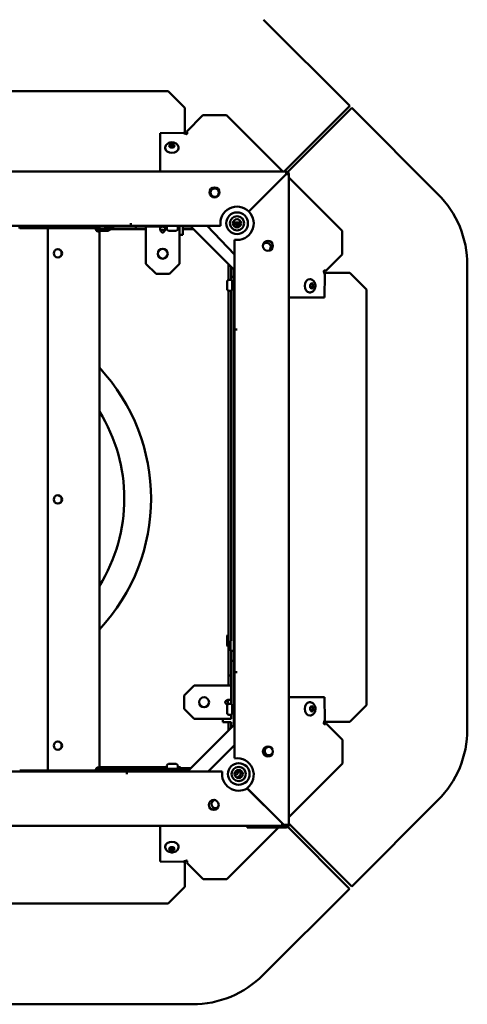
# Model space of a CAD drawing. Extents: x 0 to 17627, y -11807 to 21281.
# Drawn here: x 1628 to 1896, y -3058 to -2468 of the extents above; entities that cross this region are included whole.
import ezdxf

# ---------------------------------------------------------------- set-up
doc = ezdxf.new("R2010")
doc.units = 0
doc.header["$LTSCALE"] = 2
doc.layers.add('Visible (ISO)', color=7, linetype='CONTINUOUS', lineweight=50)

msp = doc.modelspace()

# ---------------------------------------------------------------- linework, layer by layer
at = {"layer": 'Visible (ISO)'}
for p, q in [((1825.76, -2519.63), (1774.09, -2467.95)), ((1467.91, -2510.73), (1716.91, -2510.73)), ((1716.91, -2510.73), (1726.91, -2520.73)), ((1726.91, -2535.73), (1726.91, -2520.73)), ((1786.45, -2558.94), (1825.76, -2519.63)), ((1826.94, -2520.8), (1788.53, -2559.2)), ((1878.61, -2572.48), (1826.94, -2520.8)), ((1737.77, -2525.22), (1727.94, -2535.05)), ((1737.77, -2525.22), (1751.91, -2525.22)), ((1785.63, -2558.94), (1751.91, -2525.22)), ((1726.15, -2535.75), (1712.11, -2535.87)), ((1712.18, -2558.94), (1712.11, -2535.87)), ((1726.91, -2536.08), (1726.91, -2535.73)), ((1726.91, -2536.14), (1726.91, -2536.08)), ((1715.14, -2544.97), (1715.14, -2544.83)), ((1723.14, -2544.85), (1723.14, -2544.71)), ((1401.19, -2558.94), (1787.69, -2558.94)), ((1787.61, -2560.44), (1765.22, -2582.84)), ((1765.29, -2582.91), (1787.69, -2560.51)), ((1787.79, -2559.95), (1787.65, -2560.09)), ((1787.69, -2558.94), (1787.69, -2559.94)), ((1788.19, -2560.44), (1789.19, -2560.44)), ((1789.19, -2560.44), (1789.19, -2950.44)), ((1786.55, -2561.65), (1786.41, -2561.65)), ((1787.44, -2560.75), (1787.37, -2560.68)), ((1821.16, -2594.47), (1789.19, -2562.49)), ((1694.61, -2589.94), (1694.61, -2589.93)), ((1694.61, -2589.93), (1694.62, -2589.93)), ((1694.61, -2591.44), (1694.61, -2589.94)), ((1694.62, -2589.93), (1694.62, -2591.44)), ((1755.78, -2589.44), (1760.59, -2589.44)), ((1694.61, -2591.44), (1494.19, -2591.44)), ((1628.28, -2592.44), (1627.19, -2592.44)), ((1627.92, -2592.94), (1630.48, -2592.94)), ((1628.28, -2591.44), (1628.28, -2592.44)), ((1628.28, -2592.44), (1631.05, -2592.44)), ((1631.03, -2592.94), (1630.48, -2592.94)), ((1631.03, -2592.94), (1640.73, -2592.94)), ((1631.05, -2591.44), (1631.05, -2592.44)), ((1631.05, -2592.44), (1641.14, -2592.44)), ((1641.48, -2592.94), (1640.73, -2592.94)), ((1641.14, -2591.44), (1641.14, -2592.44)), ((1641.14, -2592.44), (1650.69, -2592.44)), ((1641.48, -2592.94), (1644.79, -2592.94)), ((1644.79, -2592.94), (1659.39, -2592.94)), ((1644.79, -2917.94), (1644.79, -2592.94)), ((1650.69, -2591.44), (1650.69, -2592.44)), ((1650.69, -2592.44), (1660.29, -2592.44)), ((1660.14, -2592.94), (1659.39, -2592.94)), ((1660.14, -2592.94), (1669.84, -2592.94)), ((1660.29, -2591.44), (1660.29, -2592.44)), ((1660.29, -2592.44), (1669.82, -2592.44)), ((1669.82, -2591.44), (1669.82, -2592.44)), ((1669.82, -2592.44), (1673.1, -2592.44)), ((1670.39, -2592.94), (1669.84, -2592.94)), ((1670.39, -2592.94), (1673.45, -2592.94)), ((1673.1, -2592.44), (1673.1, -2591.44)), ((1674.19, -2592.44), (1673.1, -2592.44)), ((1673.53, -2593.44), (1674.69, -2593.44)), ((1674.19, -2592.24), (1674.19, -2591.44)), ((1674.19, -2592.44), (1674.19, -2592.24)), ((1674.79, -2594.28), (1674.62, -2594.28)), ((1674.69, -2592.94), (1674.89, -2592.94)), ((1674.69, -2593.89), (1674.69, -2592.94)), ((1674.89, -2593.89), (1674.69, -2593.89)), ((1675.48, -2594.28), (1674.79, -2594.28)), ((1674.89, -2592.94), (1675.69, -2592.94)), ((1675.69, -2593.89), (1674.89, -2593.89)), ((1675.3, -2591.94), (1678.51, -2591.94)), ((1675.69, -2592.94), (1675.69, -2593.89)), ((1675.69, -2593.44), (1697.62, -2593.44)), ((1675.69, -2593.89), (1675.69, -2916.99)), ((1680.71, -2594.38), (1676.31, -2594.38)), ((1678.51, -2592.38), (1684.51, -2592.38)), ((1684.51, -2591.44), (1684.51, -2592.38)), ((1684.51, -2591.94), (1697.62, -2591.94)), ((1684.51, -2592.38), (1684.51, -2592.38)), ((1690.51, -2591.94), (1690.51, -2591.44)), ((1690.52, -2591.44), (1690.52, -2591.94)), ((1694.62, -2590.44), (1694.61, -2590.44)), ((1748.3, -2591.44), (1694.62, -2591.44)), ((1703.62, -2591.94), (1697.62, -2591.94)), ((1697.62, -2591.94), (1697.62, -2593.44)), ((1697.62, -2593.44), (1703.62, -2593.44)), ((1703.62, -2593.44), (1703.62, -2591.94)), ((1703.62, -2591.94), (1716.16, -2591.94)), ((1703.62, -2595.94), (1703.62, -2593.44)), ((1703.62, -2614.16), (1703.62, -2595.94)), ((1716.16, -2591.88), (1716.16, -2593.38)), ((1721.66, -2594.38), (1717.16, -2594.38)), ((1722.66, -2591.88), (1722.66, -2593.38)), ((1722.66, -2591.94), (1723.62, -2591.94)), ((1723.62, -2591.94), (1723.62, -2595.94)), ((1723.62, -2595.94), (1723.62, -2614.16)), ((1730.55, -2591.94), (1725.62, -2591.94)), ((1725.62, -2591.94), (1725.62, -2593.44)), ((1725.62, -2593.44), (1731.62, -2593.44)), ((1725.62, -2593.44), (1725.62, -2593.94)), ((1725.62, -2593.94), (1725.62, -2596.94)), ((1730.05, -2591.44), (1756.62, -2618.01)), ((1731.62, -2593.44), (1731.62, -2593.01)), ((1731.62, -2593.44), (1732.05, -2593.44)), ((1756.69, -2608.68), (1740.29, -2591.44)), ((1760.59, -2590.44), (1755.78, -2590.44)), ((1757.69, -2592.35), (1757.69, -2591.94)), ((1758.69, -2591.94), (1758.69, -2592.35)), ((1759.19, -2591.94), (1758.69, -2591.94)), ((1759.19, -2590.44), (1760.59, -2590.44)), ((1760.13, -2591.44), (1759.19, -2591.44)), ((1759.62, -2591.94), (1759.19, -2591.94)), ((1821.16, -2594.47), (1821.16, -2608.61)), ((1725.62, -2596.94), (1723.62, -2596.94)), ((1756.69, -2653.5), (1756.69, -2599.83)), ((1811.33, -2618.44), (1821.16, -2608.61)), ((1709.62, -2620.16), (1703.62, -2614.16)), ((1723.62, -2614.16), (1717.62, -2620.16)), ((1753.12, -2614.51), (1753.12, -2623.91)), ((1754.62, -2616.01), (1754.62, -2623.91)), ((1756.19, -2618.05), (1756.19, -2617.58)), ((1756.69, -2618.05), (1756.19, -2618.05)), ((1756.19, -2625.04), (1756.19, -2618.05)), ((1756.69, -2617.95), (1756.62, -2618.01)), ((1756.62, -2618.01), (1756.66, -2618.05)), ((1896.19, -2614.91), (1896.19, -2893.2)), ((1717.62, -2620.16), (1709.62, -2620.16)), ((1752.19, -2629.41), (1752.19, -2624.91)), ((1754.69, -2623.91), (1753.19, -2623.91)), ((1756.19, -2622.05), (1754.62, -2622.05)), ((1755.19, -2624.41), (1755.19, -2629.91)), ((1756.19, -2624.76), (1755.19, -2624.76)), ((1756.19, -2625.04), (1756.69, -2625.04)), ((1756.19, -2625.05), (1756.19, -2625.04)), ((1756.69, -2625.05), (1756.19, -2625.05)), ((1756.19, -2883.05), (1756.19, -2625.05)), ((1801.72, -2623.43), (1801.86, -2623.43)), ((1810.49, -2619.66), (1810.43, -2619.66)), ((1810.84, -2619.66), (1810.49, -2619.66)), ((1810.69, -2634.46), (1810.82, -2620.41)), ((1825.84, -2619.66), (1810.84, -2619.66)), ((1825.84, -2619.66), (1835.84, -2629.66)), ((1753.12, -2630.41), (1753.12, -2860.94)), ((1754.69, -2630.41), (1753.19, -2630.41)), ((1754.62, -2630.41), (1754.62, -2840.05)), ((1756.19, -2629.56), (1755.19, -2629.56)), ((1835.84, -2629.66), (1835.84, -2878.66)), ((1810.69, -2634.46), (1789.19, -2634.39)), ((1801.6, -2631.43), (1801.74, -2631.43)), ((1756.69, -2653.5), (1758.2, -2653.5)), ((1756.69, -2858.94), (1756.69, -2653.51)), ((1758.19, -2653.51), (1756.69, -2653.51)), ((1757.69, -2653.51), (1757.69, -2653.5)), ((1758.2, -2653.51), (1758.19, -2653.51)), ((1758.2, -2653.5), (1758.2, -2653.51)), ((1752.19, -2842.25), (1752.19, -2837.85)), ((1754.19, -2840.05), (1754.19, -2846.05)), ((1754.19, -2846.05), (1754.19, -2846.05)), ((1756.19, -2846.05), (1754.19, -2846.05)), ((1754.62, -2846.05), (1754.62, -2860.94)), ((1754.62, -2852.05), (1756.19, -2852.05)), ((1756.19, -2852.05), (1754.62, -2852.05)), ((1754.62, -2860.94), (1753.12, -2860.94)), ((1753.12, -2860.94), (1753.12, -2866.94)), ((1754.62, -2866.94), (1754.62, -2860.94)), ((1756.69, -2858.94), (1758.19, -2858.94)), ((1756.69, -2910.55), (1756.69, -2858.95)), ((1758.2, -2858.95), (1756.69, -2858.95)), ((1757.69, -2858.95), (1757.69, -2858.94)), ((1758.19, -2858.94), (1758.2, -2858.94)), ((1758.2, -2858.94), (1758.2, -2858.95)), ((1726.41, -2872.94), (1732.41, -2866.94)), ((1732.41, -2866.94), (1750.62, -2866.94)), ((1750.62, -2866.94), (1753.12, -2866.94)), ((1753.12, -2866.94), (1754.62, -2866.94)), ((1754.62, -2866.94), (1754.62, -2877.91)), ((1726.41, -2880.94), (1726.41, -2872.94)), ((1752.19, -2883.41), (1752.19, -2878.91)), ((1754.69, -2877.91), (1753.19, -2877.91)), ((1755.19, -2878.41), (1755.19, -2883.91)), ((1756.19, -2878.76), (1755.19, -2878.76)), ((1789.19, -2873.93), (1810.69, -2873.86)), ((1801.6, -2876.89), (1801.74, -2876.89)), ((1810.82, -2887.91), (1810.69, -2873.86)), ((1835.84, -2878.66), (1825.84, -2888.66)), ((1732.41, -2886.94), (1726.41, -2880.94)), ((1754.69, -2884.41), (1753.19, -2884.41)), ((1754.62, -2884.41), (1754.62, -2886.94)), ((1756.19, -2883.56), (1755.19, -2883.56)), ((1756.19, -2883.05), (1756.69, -2883.05)), ((1756.19, -2883.06), (1756.19, -2883.05)), ((1756.19, -2890.05), (1756.19, -2883.06)), ((1756.69, -2883.06), (1756.19, -2883.06)), ((1801.72, -2884.89), (1801.86, -2884.89)), ((1756.62, -2890.31), (1728.55, -2918.38)), ((1750.62, -2886.94), (1732.41, -2886.94)), ((1749.62, -2888.94), (1749.62, -2886.94)), ((1752.62, -2888.94), (1749.62, -2888.94)), ((1754.62, -2886.94), (1750.62, -2886.94)), ((1753.12, -2888.94), (1752.62, -2888.94)), ((1753.12, -2888.94), (1753.12, -2893.81)), ((1754.62, -2888.94), (1753.12, -2888.94)), ((1754.62, -2892.31), (1754.62, -2888.94)), ((1756.19, -2890.75), (1756.19, -2890.05)), ((1756.19, -2890.05), (1756.69, -2890.05)), ((1756.69, -2890.25), (1756.62, -2890.31)), ((1756.62, -2890.31), (1756.69, -2890.37)), ((1810.43, -2888.66), (1810.49, -2888.66)), ((1810.49, -2888.66), (1810.84, -2888.66)), ((1810.84, -2888.66), (1825.84, -2888.66)), ((1821.34, -2899.53), (1811.52, -2889.7)), ((1740.88, -2918.44), (1756.69, -2902.65)), ((1821.34, -2899.53), (1821.34, -2913.67)), ((1717.16, -2913.94), (1721.66, -2913.94)), ((1789.19, -2945.83), (1821.34, -2913.67)), ((1491.76, -2918.44), (1692.19, -2918.44)), ((1630.48, -2917.94), (1627.92, -2917.94)), ((1630.48, -2917.94), (1631.03, -2917.94)), ((1640.73, -2917.94), (1631.03, -2917.94)), ((1640.73, -2917.94), (1641.48, -2917.94)), ((1644.79, -2917.94), (1641.48, -2917.94)), ((1659.39, -2917.94), (1644.79, -2917.94)), ((1659.39, -2917.94), (1660.14, -2917.94)), ((1669.84, -2917.94), (1660.14, -2917.94)), ((1669.84, -2917.94), (1670.39, -2917.94)), ((1673.45, -2917.94), (1670.39, -2917.94)), ((1673.45, -2917.94), (1674.69, -2917.94)), ((1674.52, -2916.44), (1673.95, -2916.44)), ((1674.62, -2916.6), (1674.79, -2916.6)), ((1674.69, -2916.99), (1674.89, -2916.99)), ((1674.69, -2917.94), (1674.69, -2916.99)), ((1674.89, -2917.94), (1674.69, -2917.94)), ((1674.79, -2916.6), (1675.48, -2916.6)), ((1674.89, -2916.99), (1675.69, -2916.99)), ((1675.69, -2917.94), (1674.89, -2917.94)), ((1716.16, -2915.94), (1675.69, -2915.94)), ((1716.16, -2916.44), (1675.69, -2916.44)), ((1675.69, -2916.99), (1675.69, -2917.94)), ((1675.69, -2917.94), (1721.3, -2917.94)), ((1692.19, -2919.94), (1692.19, -2918.44)), ((1692.19, -2919.44), (1692.2, -2919.44)), ((1692.19, -2919.95), (1692.19, -2919.94)), ((1692.2, -2919.95), (1692.19, -2919.95)), ((1692.2, -2918.44), (1749.3, -2918.44)), ((1692.2, -2918.44), (1692.2, -2919.95)), ((1716.16, -2916.44), (1716.16, -2914.94)), ((1722.16, -2916.94), (1716.66, -2916.94)), ((1717.01, -2917.94), (1717.01, -2916.94)), ((1721.3, -2918.44), (1721.3, -2917.94)), ((1721.3, -2917.94), (1721.31, -2917.94)), ((1721.31, -2917.94), (1728.3, -2917.94)), ((1721.31, -2917.94), (1721.31, -2918.44)), ((1721.81, -2917.94), (1721.81, -2916.94)), ((1722.66, -2916.44), (1722.66, -2914.94)), ((1724.31, -2915.94), (1722.66, -2915.94)), ((1730.49, -2916.44), (1722.66, -2916.44)), ((1724.31, -2916.44), (1724.31, -2915.94)), ((1728.3, -2918.44), (1728.3, -2917.94)), ((1728.3, -2917.94), (1728.99, -2917.94)), ((1728.55, -2918.38), (1728.49, -2918.44)), ((1728.61, -2918.44), (1728.55, -2918.38)), ((1756.78, -2919.44), (1757.19, -2919.44)), ((1757.69, -2918.94), (1757.69, -2917.99)), ((1758.69, -2917.53), (1758.69, -2918.94)), ((1757.19, -2920.44), (1756.78, -2920.44)), ((1764.19, -2928.44), (1786.19, -2950.44)), ((1785.19, -2949.44), (1764.29, -2928.54)), ((1826.94, -2987.3), (1878.61, -2935.63)), ((1785.19, -2950.94), (1785.19, -2949.44)), ((1785.19, -2949.83), (1785.38, -2949.63)), ((1789.19, -2949.55), (1826.94, -2987.3)), ((1785.19, -2950.94), (1398.69, -2950.94)), ((1712.11, -2972.45), (1712.18, -2950.94)), ((1752.1, -2982.91), (1783.07, -2951.94)), ((1764.19, -2950.94), (1787.69, -2950.94)), ((1764.19, -2950.94), (1764.19, -2951.94)), ((1764.19, -2951.94), (1787.69, -2951.94)), ((1786.19, -2950.44), (1787.69, -2950.44)), ((1787.79, -2950.93), (1787.3, -2950.44)), ((1789.19, -2950.44), (1787.69, -2950.44)), ((1825.55, -2988.69), (1788.53, -2951.68)), ((1715.14, -2963.35), (1715.14, -2963.5)), ((1723.14, -2963.47), (1723.14, -2963.61)), ((1712.11, -2972.45), (1726.15, -2972.58)), ((1726.91, -2972.24), (1726.91, -2972.19)), ((1726.91, -2972.6), (1726.91, -2972.24)), ((1726.91, -2987.6), (1726.91, -2972.6)), ((1728.13, -2973.08), (1737.96, -2982.91)), ((1752.1, -2982.91), (1737.96, -2982.91)), ((1726.91, -2987.6), (1716.91, -2997.6)), ((1773.87, -3040.37), (1825.55, -2988.69)), ((1716.91, -2997.6), (1467.91, -2997.6)), ((1731.44, -3057.94), (1453.15, -3057.94))]:
    msp.add_line(p, q, dxfattribs=at)
for centre, radius in [((1744.69, -2571.44), 3), ((1744.85, -2571.57), 2.5), ((1758.19, -2589.94), 6.5), ((1758.19, -2589.94), 4.25), ((1758.19, -2589.94), 2.46), ((1776.69, -2603.44), 3), ((1650.79, -2607.94), 2.5), ((1713.62, -2608.16), 3), ((1650.79, -2755.44), 2.5), ((1738.41, -2876.94), 3), ((1650.79, -2902.94), 2.5), ((1776.69, -2906.44), 3), ((1759.19, -2919.94), 6.5), ((1759.19, -2919.94), 4.25), ((1759.19, -2919.94), 2.46), ((1744.19, -2938.44), 3)]:
    msp.add_circle(centre, radius, dxfattribs=at)
for centre, radius, start, end in [((1727.32, -2535.83), 1, 357.23881, 51.16982), ((1787.69, -2560.44), 1.5, 0, 90), ((1787.69, -2560.44), 0.5, 0, 90), ((1836.19, -2614.91), 60, 0, 45), ((1758.19, -2589.94), 10, 45.28648, 188.62693), ((1758.19, -2589.94), 10, 261.37307, 44.71352), ((1676.31, -2592.58), 1.8, 249.59721, 270), ((1680.71, -2592.58), 1.8, 270, 331.42079), ((1716.66, -2591.88), 0.5, 118.61519, 180), ((1717.16, -2593.38), 1, 180, 270), ((1721.66, -2593.38), 1, 270, 0), ((1722.16, -2591.88), 0.5, 0, 61.38481), ((1759.19, -2591.94), 1.5, 90, 180), ((1759.19, -2591.94), 0.5, 90, 180), ((1775.87, -2604.18), 2.5, 295.66796, 148.13991), ((1650.58, -2607.94), 2.5, 272.46896, 87.53104), ((1810.74, -2619.25), 1, 53.89717, 92.76119), ((1753.19, -2624.91), 1, 90, 180), ((1754.69, -2624.41), 0.5, 0, 90), ((1753.19, -2629.41), 1, 180, 270), ((1754.69, -2629.91), 0.5, 270, 0), ((1591.62, -2754.94), 115, 316.96743, 43.03257), ((1591.62, -2754.94), 99, 328.1141, 31.8859), ((1650.58, -2755.44), 2.5, 272.46896, 87.53104), ((1753.99, -2837.85), 1.8, 118.57921, 180), ((1753.99, -2842.25), 1.8, 180, 241.42079), ((1753.19, -2878.91), 1, 90, 180), ((1754.69, -2878.41), 0.5, 0, 90), ((1753.19, -2883.41), 1, 180, 270), ((1754.69, -2883.91), 0.5, 270, 0), ((1810.74, -2889.07), 1, 267.23881, 321.16982), ((1836.19, -2893.2), 60, 315, 0), ((1650.58, -2902.94), 2.5, 272.46896, 87.53104), ((1777.23, -2906.17), 2.5, 65.41703, 348.77972), ((1717.16, -2914.94), 1, 90, 180), ((1721.66, -2914.94), 1, 0, 90), ((1758.19, -2920.44), 10, 306.8699, 98.62693), ((1716.66, -2916.44), 0.5, 180, 270), ((1722.16, -2916.44), 0.5, 270, 0), ((1759.19, -2919.94), 10, 171.37307, 300.67112), ((1757.19, -2918.94), 0.5, 270, 0), ((1757.19, -2918.94), 1.5, 270, 0), ((1757.79, -2919.55), 2.46, 271.34482, 57.05877), ((1745.38, -2937.96), 2.5, 102.07108, 301.38695), ((1787.69, -2950.44), 1.5, 270, 0), ((1787.69, -2950.44), 0.5, 270, 0), ((1727.32, -2972.49), 1, 323.89717, 2.76119), ((1731.44, -2997.94), 60, 270, 315)]:
    msp.add_arc(centre, radius, start, end, dxfattribs=at)
for centre, major_axis, ratio, start_param, end_param in [((1727.06, -2535.44), (-1, -0.015), 0.704776, 0.421945, 1.107042), ((1727.5, -2535.64), (0.707, -0.707), 0.573576, 5.235988, 6.283185), ((1719.12, -2543.7), (-1.25, -0.02), 0.704776, 1.698478, 7.7263), ((1719.14, -2544.91), (4, 0.06), 0.704776, 3.141593, 6.283185), ((1719.14, -2544.91), (-1.25, -0.02), 0.704776, 3.895497, 5.529281), ((1674.67, -2592.39), (0, -2.5), 0.5, 4.934203, 6.995164), ((1673.8, -2592.39), (0, -2.5), 0.5, 0.353742, 0.711979), ((1810.92, -2619.06), (-0.707, 0.707), 0.573576, 0, 1.047198), ((1801.66, -2627.43), (-0.06, -4), 0.704776, 3.141593, 6.283185), ((1811.12, -2619.51), (0.015, 1), 0.704776, 2.034551, 2.719647), ((1802.86, -2627.45), (0.02, 1.25), 0.704776, 1.698478, 7.7263), ((1801.66, -2627.43), (0.02, 1.25), 0.704776, 3.895497, 5.529281), ((1801.66, -2880.89), (0.06, -4), 0.704776, 3.141593, 6.283185), ((1802.86, -2880.88), (-0.02, 1.25), 0.704776, 1.698478, 7.7263), ((1801.66, -2880.89), (-0.02, 1.25), 0.704776, 3.895497, 5.529281), ((1810.92, -2889.26), (-0.707, -0.707), 0.573576, 5.235988, 6.283185), ((1811.12, -2888.82), (-0.015, 1), 0.704776, 0.421945, 1.107042), ((1674.67, -2918.49), (0, 2.5), 0.5, 5.571206, 7.632167), ((1673.8, -2918.49), (0, 2.5), 0.5, 5.571206, 5.929444), ((1719.14, -2963.41), (-4, 0.06), 0.704776, 3.141593, 6.283185), ((1719.12, -2964.62), (1.25, -0.02), 0.704776, 1.698478, 7.7263), ((1719.14, -2963.41), (1.25, -0.02), 0.704776, 3.895497, 5.529281), ((1727.06, -2972.88), (1, -0.015), 0.704776, 2.034551, 2.719647), ((1727.5, -2972.68), (0.707, 0.707), 0.573576, 0, 1.047198)]:
    msp.add_ellipse(centre, major_axis=major_axis, ratio=ratio, start_param=start_param, end_param=end_param, dxfattribs=at)
for centre, major_axis in [((1719.12, -2543.49), (-1.55, -0.02)), ((1803.08, -2627.45), (0.02, 1.55)), ((1803.08, -2880.87), (-0.02, 1.55)), ((1719.12, -2964.83), (1.55, -0.02))]:
    msp.add_ellipse(centre, major_axis=major_axis, ratio=0.704776, dxfattribs=at)
for points in [[(1727.51, -2536.35), (1727.24, -2536.21), (1726.91, -2536.13), (1726.62, -2536.08)], [(1728.32, -2535.88), (1728.34, -2536.09), (1728.28, -2536.28), (1728.21, -2536.35)], [(1787.69, -2559.94), (1787.66, -2559.94), (1787.64, -2560.18), (1787.61, -2560.44)], [(1788.19, -2560.44), (1788.19, -2560.47), (1787.95, -2560.49), (1787.69, -2560.51)], [(1674.69, -2592.94), (1674.69, -2592.68), (1674.44, -2592.44), (1674.19, -2592.44)], [(1674.62, -2594.28), (1674.67, -2594.17), (1674.69, -2594.04), (1674.69, -2593.89)], [(1675.69, -2593.89), (1675.69, -2594.04), (1675.63, -2594.17), (1675.48, -2594.28)], [(1810.22, -2618.36), (1810.29, -2618.28), (1810.48, -2618.22), (1810.69, -2618.25)], [(1810.49, -2619.94), (1810.44, -2619.65), (1810.35, -2619.33), (1810.22, -2619.06)], [(1810.22, -2889.26), (1810.35, -2889), (1810.44, -2888.67), (1810.49, -2888.38)], [(1810.69, -2890.07), (1810.48, -2890.1), (1810.29, -2890.04), (1810.22, -2889.97)], [(1674.19, -2918.44), (1674.44, -2918.44), (1674.69, -2918.2), (1674.69, -2917.94)], [(1674.69, -2916.99), (1674.69, -2916.85), (1674.67, -2916.72), (1674.62, -2916.6)], [(1675.48, -2916.6), (1675.63, -2916.72), (1675.69, -2916.85), (1675.69, -2916.99)], [(1675.69, -2917.94), (1675.69, -2918.11), (1675.65, -2918.28), (1675.59, -2918.44)], [(1726.62, -2972.24), (1726.91, -2972.2), (1727.24, -2972.11), (1727.51, -2971.97)], [(1728.21, -2971.97), (1728.28, -2972.04), (1728.34, -2972.24), (1728.32, -2972.45)]]:
    msp.add_open_spline(points, degree=3, dxfattribs=at)
for points, knots in [([(1723.14, -2544.71), (1723.13, -2544.38), (1723.07, -2544.05), (1722.84, -2543.43), (1722.67, -2543.13), (1722.24, -2542.59), (1721.97, -2542.35), (1721.33, -2541.92), (1720.97, -2541.75), (1720.17, -2541.5), (1719.73, -2541.43), (1718.86, -2541.41), (1718.41, -2541.45), (1717.56, -2541.67), (1717.14, -2541.83), (1716.4, -2542.29), (1716.07, -2542.57), (1715.56, -2543.22), (1715.37, -2543.57), (1715.17, -2544.23), (1715.13, -2544.53), (1715.14, -2544.83)], [3.934222, 3.934222, 3.934222, 3.934222, 4.175504, 4.175504, 4.430518, 4.430518, 4.724124, 4.724124, 5.068063, 5.068063, 5.443586, 5.443586, 5.826196, 5.826196, 6.205689, 6.205689, 6.560209, 6.560209, 6.85729, 6.85729, 7.075814, 7.075814, 7.075814, 7.075814]), ([(1787.69, -2558.94), (1787.67, -2558.94), (1787.65, -2559.39), (1787.63, -2559.99), (1787.62, -2560.14), (1787.62, -2560.29), (1787.61, -2560.44)], [0, 0, 0, 0, 1.265256, 1.265256, 1.265256, 1.570796, 1.570796, 1.570796, 1.570796]), ([(1787.69, -2560.51), (1788.32, -2560.49), (1788.93, -2560.47), (1789.12, -2560.46), (1789.16, -2560.45), (1789.19, -2560.45), (1789.19, -2560.44)], [0, 0, 0, 0, 1.265256, 1.265256, 1.265256, 1.570796, 1.570796, 1.570796, 1.570796]), ([(1674.19, -2591.44), (1674.75, -2591.44), (1675.32, -2591.8), (1675.56, -2592.33), (1675.64, -2592.52), (1675.69, -2592.73), (1675.69, -2592.94)], [-1.7926108, -1.7926108, -1.7926108, -1.7926108, -1.4680386, -1.4680386, -1.4680386, -1.3489819, -1.3489819, -1.3489819, -1.3489819]), ([(1712.12, -2593.11), (1712.12, -2592.97), (1712.14, -2592.85), (1712.21, -2592.5), (1712.31, -2592.33), (1712.56, -2592.13), (1712.68, -2592.08), (1712.93, -2592.02), (1713.04, -2592), (1713.3, -2591.98), (1713.41, -2591.98), (1713.56, -2591.97), (1713.62, -2591.97), (1713.73, -2591.97), (1713.79, -2591.97), (1713.94, -2591.98), (1714.04, -2591.99), (1714.23, -2592.01), (1714.31, -2592.02), (1714.47, -2592.05), (1714.55, -2592.08), (1714.74, -2592.17), (1714.84, -2592.24), (1715.03, -2592.49), (1715.09, -2592.68), (1715.14, -2593.18), (1715.11, -2593.49), (1714.96, -2594.13), (1714.84, -2594.43), (1714.57, -2594.89), (1714.43, -2595.05), (1714.17, -2595.27), (1714.06, -2595.34), (1713.8, -2595.44), (1713.68, -2595.44), (1713.5, -2595.44), (1713.4, -2595.42), (1713.19, -2595.33), (1713.09, -2595.27), (1712.89, -2595.11), (1712.79, -2595.01), (1712.57, -2594.72), (1712.45, -2594.51), (1712.28, -2594.08), (1712.22, -2593.87), (1712.16, -2593.57), (1712.15, -2593.48), (1712.13, -2593.29), (1712.12, -2593.2), (1712.12, -2593.11)], [0, 0, 0, 0, 0.058714, 0.058714, 0.177454, 0.177454, 0.262878, 0.262878, 0.317871, 0.317871, 0.37525, 0.37525, 0.410788, 0.410788, 0.446359, 0.446359, 0.508788, 0.508788, 0.566014, 0.566014, 0.635759, 0.635759, 0.756686, 0.756686, 0.919153, 0.919153, 1.090135, 1.090135, 1.255398, 1.255398, 1.382762, 1.382762, 1.479562, 1.479562, 1.607456, 1.607456, 1.797892, 1.797892, 2.004942, 2.004942, 2.256293, 2.256293, 2.669045, 2.669045, 3.058663, 3.058663, 3.252892, 3.252892, 3.446752, 3.446752, 3.446752, 3.446752]), ([(1714.93, -2594.15), (1714.86, -2594.1), (1714.76, -2594.06), (1714.47, -2593.99), (1714.29, -2593.98), (1713.88, -2593.96), (1713.65, -2593.96), (1713.26, -2593.96), (1713.09, -2593.97), (1712.79, -2593.99), (1712.64, -2594.02), (1712.44, -2594.08), (1712.37, -2594.11), (1712.31, -2594.15)], [0.5576632, 0.5576632, 0.5576632, 0.5576632, 0.6135499, 0.6135499, 0.6845185, 0.6845185, 0.7628255, 0.7628255, 0.8220049, 0.8220049, 0.8809032, 0.8809032, 0.9193906, 0.9193906, 0.9193906, 0.9193906]), ([(1801.74, -2631.43), (1802.07, -2631.44), (1802.4, -2631.38), (1803.03, -2631.17), (1803.33, -2631.01), (1803.88, -2630.6), (1804.13, -2630.33), (1804.58, -2629.71), (1804.76, -2629.35), (1805.03, -2628.56), (1805.12, -2628.13), (1805.17, -2627.25), (1805.13, -2626.81), (1804.95, -2625.94), (1804.79, -2625.52), (1804.36, -2624.77), (1804.08, -2624.43), (1803.45, -2623.9), (1803.11, -2623.7), (1802.46, -2623.49), (1802.16, -2623.44), (1801.86, -2623.43)], [3.13547, 3.13547, 3.13547, 3.13547, 3.376753, 3.376753, 3.631767, 3.631767, 3.925372, 3.925372, 4.269311, 4.269311, 4.644835, 4.644835, 5.027444, 5.027444, 5.406937, 5.406937, 5.761457, 5.761457, 6.058539, 6.058539, 6.277062, 6.277062, 6.277062, 6.277062]), ([(1752.43, -2878.26), (1752.23, -2878.19), (1752.04, -2878.1), (1751.68, -2877.88), (1751.51, -2877.75), (1751.3, -2877.49), (1751.23, -2877.38), (1751.13, -2877.12), (1751.12, -2877), (1751.13, -2876.82), (1751.15, -2876.71), (1751.23, -2876.5), (1751.29, -2876.4), (1751.45, -2876.2), (1751.56, -2876.11), (1751.85, -2875.88), (1752.06, -2875.77), (1752.49, -2875.6), (1752.7, -2875.54), (1752.99, -2875.48), (1753.09, -2875.47), (1753.28, -2875.45), (1753.37, -2875.44), (1753.45, -2875.44)], [1.147815, 1.147815, 1.147815, 1.147815, 1.255398, 1.255398, 1.382762, 1.382762, 1.479562, 1.479562, 1.607456, 1.607456, 1.797892, 1.797892, 2.004942, 2.004942, 2.256293, 2.256293, 2.669045, 2.669045, 3.058663, 3.058663, 3.252892, 3.252892, 3.446752, 3.446752, 3.446752, 3.446752]), ([(1752.41, -2878.25), (1752.47, -2878.17), (1752.51, -2878.07), (1752.57, -2877.79), (1752.59, -2877.61), (1752.61, -2877.2), (1752.61, -2876.97), (1752.6, -2876.58), (1752.6, -2876.41), (1752.57, -2876.1), (1752.55, -2875.96), (1752.49, -2875.76), (1752.45, -2875.69), (1752.41, -2875.63)], [0.5576632, 0.5576632, 0.5576632, 0.5576632, 0.6135499, 0.6135499, 0.6845185, 0.6845185, 0.7628255, 0.7628255, 0.8220049, 0.8220049, 0.8809032, 0.8809032, 0.9193906, 0.9193906, 0.9193906, 0.9193906]), ([(1753.45, -2875.44), (1753.59, -2875.44), (1753.72, -2875.45), (1754.07, -2875.53), (1754.24, -2875.63), (1754.43, -2875.88), (1754.49, -2876), (1754.55, -2876.25), (1754.56, -2876.36), (1754.59, -2876.62), (1754.59, -2876.73), (1754.59, -2876.88), (1754.59, -2876.94), (1754.59, -2877.05), (1754.59, -2877.11), (1754.59, -2877.26), (1754.58, -2877.36), (1754.56, -2877.54), (1754.55, -2877.63), (1754.51, -2877.78), (1754.49, -2877.85), (1754.47, -2877.91)], [0, 0, 0, 0, 0.0587135, 0.0587135, 0.1774541, 0.1774541, 0.2628781, 0.2628781, 0.3178706, 0.3178706, 0.3752501, 0.3752501, 0.4107882, 0.4107882, 0.4463588, 0.4463588, 0.5087881, 0.5087881, 0.5660142, 0.5660142, 0.6263873, 0.6263873, 0.6263873, 0.6263873]), ([(1801.86, -2884.89), (1802.19, -2884.89), (1802.52, -2884.82), (1803.14, -2884.6), (1803.43, -2884.43), (1803.98, -2884), (1804.22, -2883.72), (1804.65, -2883.09), (1804.82, -2882.72), (1805.07, -2881.92), (1805.14, -2881.49), (1805.16, -2880.61), (1805.11, -2880.17), (1804.9, -2879.31), (1804.73, -2878.9), (1804.28, -2878.15), (1803.99, -2877.82), (1803.35, -2877.32), (1803, -2877.13), (1802.34, -2876.93), (1802.04, -2876.89), (1801.74, -2876.89)], [3.934222, 3.934222, 3.934222, 3.934222, 4.175504, 4.175504, 4.430518, 4.430518, 4.724124, 4.724124, 5.068063, 5.068063, 5.443586, 5.443586, 5.826196, 5.826196, 6.205689, 6.205689, 6.560209, 6.560209, 6.85729, 6.85729, 7.075814, 7.075814, 7.075814, 7.075814]), ([(1715.14, -2963.5), (1715.13, -2963.83), (1715.18, -2964.16), (1715.39, -2964.79), (1715.55, -2965.08), (1715.97, -2965.64), (1716.23, -2965.89), (1716.85, -2966.33), (1717.22, -2966.52), (1718.01, -2966.79), (1718.44, -2966.87), (1719.31, -2966.92), (1719.76, -2966.89), (1720.62, -2966.7), (1721.04, -2966.55), (1721.8, -2966.11), (1722.14, -2965.84), (1722.66, -2965.21), (1722.86, -2964.87), (1723.08, -2964.21), (1723.13, -2963.91), (1723.14, -2963.61)], [3.13547, 3.13547, 3.13547, 3.13547, 3.376753, 3.376753, 3.631767, 3.631767, 3.925372, 3.925372, 4.269311, 4.269311, 4.644835, 4.644835, 5.027444, 5.027444, 5.406937, 5.406937, 5.761457, 5.761457, 6.058539, 6.058539, 6.277062, 6.277062, 6.277062, 6.277062])]:
    msp.add_open_spline(points, degree=3, knots=knots, dxfattribs=at)

doc.saveas('drawing.dxf')
